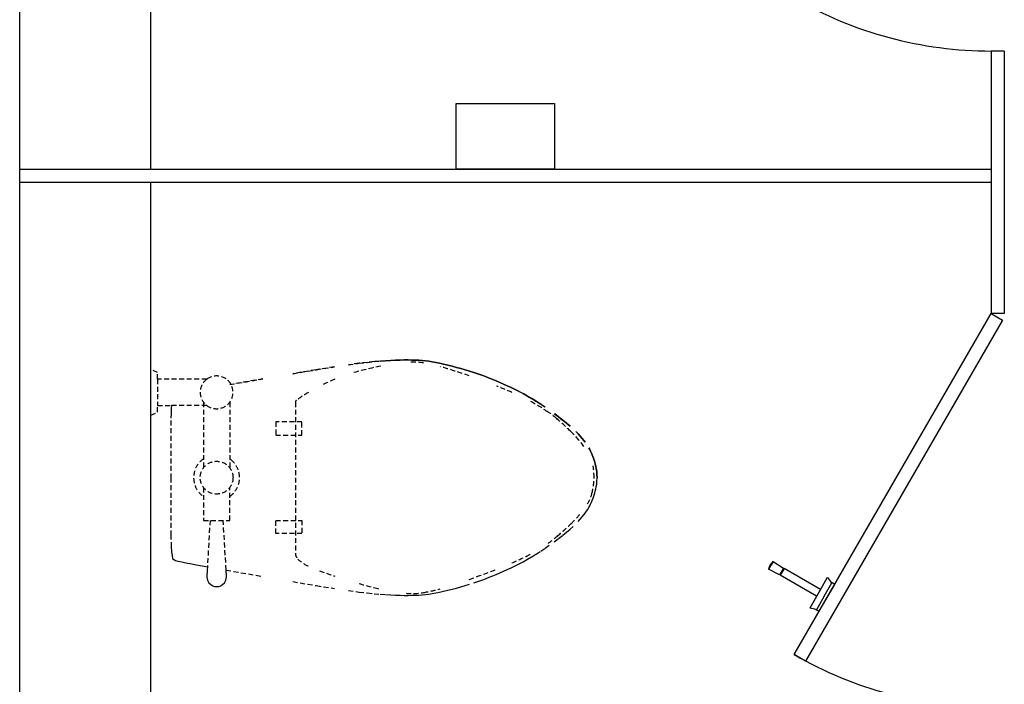
# Model space of a CAD drawing. Units: millimetres. Extents: x 69855 to 358653, y 30721 to 235804.
# Drawn here: x 123622 to 125122, y 177294 to 178306 of the extents above; entities that cross this region are included whole.
import ezdxf

# ---------------------------------------------------------------- set-up
doc = ezdxf.new("R2010")
doc.units = ezdxf.units.MM
doc.header["$LTSCALE"] = 100
doc.linetypes.add('HID', pattern=[2.3, 1.5, -0.8])
doc.layers.add('base', color=8, linetype='Continuous')

msp = doc.modelspace()

# ---------------------------------------------------------------- linework, layer by layer
at = {"layer": 'base'}
for p, q in [((123622.4, 173448.7), (123622.4, 179128.7)), ((123822.4, 178078.7), (123822.4, 179128.7)), ((125102.4, 178258.7), (125102.4, 177858.7)), ((125122.4, 178258.7), (125102.4, 178258.7)), ((125122.4, 178258.7), (125122.4, 177858.7)), ((124287.4, 178078.7), (124287.4, 178178.7)), ((124287.4, 178178.7), (124437.4, 178178.7)), ((124437.4, 178178.7), (124437.4, 178078.7)), ((123622.4, 178078.7), (125102.4, 178078.7)), ((124437.4, 178078.7), (124287.4, 178078.7)), ((123622.4, 178058.7), (125102.4, 178058.7)), ((123822.4, 177158.7), (123822.4, 178058.7)), ((124802.4, 177339.1), (125102.4, 177858.7)), ((125122.4, 177858.7), (125102.4, 177858.7)), ((125102.4, 177858.7), (125119.7, 177848.7)), ((125119.7, 177848.7), (124819.7, 177329.1)), ((124770.2, 177481.2), (124763.2, 177469.1)), ((124770.2, 177481.2), (124786.1, 177470.9)), ((124780.1, 177460.5), (124763.2, 177469.1)), ((124785.6, 177470), (124780.1, 177460.5)), ((124786.5, 177469.5), (124781, 177460)), ((124786.1, 177470.9), (124785.6, 177470)), ((124786.5, 177469.5), (124785.6, 177470)), ((124787, 177470.4), (124786.5, 177469.5)), ((124842.4, 177438.4), (124787, 177470.4)), ((124781.7, 177461.3), (124780.9, 177461.8)), ((124836.4, 177428), (124781, 177460)), ((124852.8, 177456.4), (124842.4, 177438.4)), ((124842.4, 177438.4), (124826, 177410)), ((124840.6, 177405.2), (124864.3, 177446.2)), ((124848.1, 177428.2), (124859.9, 177448.7)), ((124860.3, 177448.8), (124864.1, 177446.6)), ((124848.1, 177428.2), (124836.2, 177407.6)), ((124836.3, 177407.3), (124840.2, 177405.1)), ((124819.7, 177329.1), (124802.4, 177339.1))]:
    msp.add_line(p, q, dxfattribs=at)
at = {"layer": 'base', "linetype": 'HID', "ltscale": 0.05}
for p, q in [((124123.2, 177780.7), (124139.4, 177782.9)), ((124139.4, 177782.9), (124123.2, 177780.7)), ((124139.4, 177782.9), (124151.9, 177784.4)), ((124151.9, 177784.4), (124139.4, 177782.9)), ((124151.9, 177784.4), (124162.2, 177785.5)), ((124162.2, 177785.5), (124151.9, 177784.4)), ((124162.2, 177785.5), (124171.4, 177786.3)), ((124171.4, 177786.3), (124162.2, 177785.5)), ((124171.4, 177786.3), (124179.9, 177786.9)), ((124179.9, 177786.9), (124171.4, 177786.3)), ((124179.9, 177786.9), (124187.8, 177787.4)), ((124187.8, 177787.4), (124179.9, 177786.9)), ((124187.8, 177787.4), (124195.1, 177787.7)), ((124195.1, 177787.7), (124187.8, 177787.4)), ((124195.1, 177787.7), (124201.9, 177787.9)), ((124201.9, 177787.9), (124195.1, 177787.7)), ((124201.9, 177787.9), (124208.2, 177788)), ((124208.2, 177788), (124201.9, 177787.9)), ((124208.2, 177788), (124214.1, 177788)), ((124214.1, 177788), (124208.2, 177788)), ((124214.1, 177788), (124219.7, 177787.9)), ((124219.7, 177787.9), (124214.1, 177788)), ((124219.7, 177787.9), (124225.1, 177787.8)), ((124225.1, 177787.8), (124219.7, 177787.9)), ((124225.1, 177787.8), (124230.3, 177787.5)), ((124230.3, 177787.5), (124225.1, 177787.8)), ((124230.3, 177787.5), (124235.4, 177787.1)), ((124235.4, 177787.1), (124230.3, 177787.5)), ((124235.4, 177787.1), (124240.4, 177786.6)), ((124240.4, 177786.6), (124235.4, 177787.1)), ((124240.4, 177786.6), (124245.5, 177786)), ((124245.5, 177786), (124240.4, 177786.6)), ((124245.5, 177786), (124250.8, 177785.2)), ((124250.8, 177785.2), (124245.5, 177786)), ((124250.8, 177785.2), (124256.3, 177784.3)), ((124256.3, 177784.3), (124250.8, 177785.2)), ((124256.3, 177784.3), (124262, 177783.1)), ((124262, 177783.1), (124256.3, 177784.3)), ((124262, 177783.1), (124268.2, 177781.8)), ((124268.2, 177781.8), (124262, 177783.1)), ((124268.2, 177781.8), (124274.6, 177780.3)), ((124274.6, 177780.3), (124268.2, 177781.8)), ((124274.6, 177780.3), (124281.1, 177778.6)), ((124281.1, 177778.6), (124274.6, 177780.3)), ((123832.4, 177768.7), (123822.4, 177773.7)), ((123832.4, 177758.7), (123832.4, 177768.7)), ((124038.3, 177767.1), (124074.1, 177773.1)), ((124074.1, 177773.1), (124038.3, 177767.1)), ((124074.1, 177773.1), (124102, 177777.5)), ((124102, 177777.5), (124074.1, 177773.1)), ((124281.1, 177778.6), (124287.9, 177776.8)), ((124287.9, 177776.8), (124281.1, 177778.6)), ((124287.9, 177776.8), (124294.6, 177774.8)), ((124294.6, 177774.8), (124287.9, 177776.8)), ((124294.6, 177774.8), (124301.3, 177772.9)), ((124301.3, 177772.9), (124294.6, 177774.8)), ((124301.3, 177772.9), (124307.9, 177770.8)), ((124307.9, 177770.8), (124301.3, 177772.9)), ((124307.9, 177770.8), (124314.3, 177768.8)), ((124314.3, 177768.8), (124307.9, 177770.8)), ((124314.3, 177768.8), (124320.4, 177766.7)), ((124320.4, 177766.7), (124314.3, 177768.8)), ((124320.4, 177766.7), (124326.3, 177764.7)), ((124326.3, 177764.7), (124320.4, 177766.7)), ((123832.4, 177758.7), (123832.4, 177718.7)), ((123907.4, 177758.7), (123832.4, 177758.7)), ((123942.4, 177750.5), (123993, 177759.3)), ((123993, 177759.3), (123944.3, 177750.8)), ((124326.3, 177764.7), (124331.9, 177762.6)), ((124331.9, 177762.6), (124326.3, 177764.7)), ((124331.9, 177762.6), (124337.5, 177760.5)), ((124337.5, 177760.5), (124331.9, 177762.6)), ((124337.5, 177760.5), (124343, 177758.3)), ((124343, 177758.3), (124337.5, 177760.5)), ((124343, 177758.3), (124348.4, 177756)), ((124348.4, 177756), (124343, 177758.3)), ((124348.4, 177756), (124353.9, 177753.7)), ((124353.9, 177753.7), (124348.4, 177756)), ((124353.9, 177753.7), (124359.5, 177751.2)), ((124359.5, 177751.2), (124353.9, 177753.7)), ((124359.5, 177751.2), (124365.2, 177748.7)), ((124365.2, 177748.7), (124359.5, 177751.2)), ((124365.2, 177748.7), (124371, 177746)), ((124371, 177746), (124365.2, 177748.7)), ((124371, 177746), (124377, 177743.1)), ((124377, 177743.1), (124371, 177746)), ((124377, 177743.1), (124383.1, 177740)), ((124383.1, 177740), (124377, 177743.1)), ((124383.1, 177740), (124389.4, 177736.7)), ((124389.4, 177736.7), (124395.8, 177733.1)), ((124395.8, 177733.1), (124389.4, 177736.7)), ((123902.4, 177723.7), (123902.4, 177623.7)), ((123942.4, 177723.7), (123942.4, 177623.7)), ((124042.4, 177723.7), (124042.4, 177493.7)), ((124395.8, 177733.1), (124402.4, 177729.3)), ((124402.4, 177729.3), (124395.8, 177733.1)), ((124402.4, 177729.3), (124409.2, 177725.2)), ((124409.2, 177725.2), (124402.4, 177729.3)), ((124409.2, 177725.2), (124416.1, 177720.7)), ((124416.1, 177720.7), (124409.2, 177725.2)), ((124416.1, 177720.7), (124423.1, 177716)), ((124423.1, 177716), (124416.1, 177720.7)), ((123822.4, 177703.7), (123832.4, 177708.7)), ((123822.4, 177703.7), (123832.4, 177708.7)), ((123832.4, 177708.7), (123832.4, 177718.7)), ((123832.4, 177718.7), (123853.7, 177718.7)), ((123832.4, 177708.7), (123832.4, 177718.7)), ((123832.4, 177718.7), (123853.7, 177718.7)), ((123853, 177707.1), (123852.6, 177695.5)), ((123853, 177707.1), (123852.6, 177695.5)), ((123853.4, 177714.2), (123853, 177707.1)), ((123853.4, 177714.2), (123853, 177707.1)), ((123853.7, 177718.7), (123853.4, 177714.2)), ((123853.7, 177718.7), (123853.4, 177714.2)), ((123907.4, 177718.7), (123853.7, 177718.7)), ((124436.8, 177706.2), (124443.4, 177701.2)), ((124443.4, 177701.2), (124436.8, 177706.2)), ((123852.6, 177695.5), (123852.5, 177608.7)), ((123852.6, 177695.5), (123852.5, 177608.7)), ((124012.4, 177693.7), (124012.4, 177673.7)), ((124052.4, 177693.7), (124012.4, 177693.7)), ((124052.4, 177673.7), (124052.4, 177693.7)), ((124443.4, 177701.2), (124449.6, 177696.3)), ((124449.6, 177696.3), (124443.4, 177701.2)), ((124449.6, 177696.3), (124455.5, 177691.6)), ((124455.5, 177691.6), (124449.6, 177696.3)), ((124455.5, 177691.6), (124460.8, 177687.1)), ((124460.8, 177687.1), (124455.5, 177691.6)), ((124469.6, 177679), (124473.3, 177675.3)), ((124473.3, 177675.3), (124469.6, 177679)), ((124473.3, 177675.3), (124476.4, 177671.9)), ((124476.4, 177671.9), (124473.3, 177675.3)), ((124012.4, 177673.7), (124052.4, 177673.7)), ((124476.4, 177671.9), (124479.2, 177668.6)), ((124479.2, 177668.6), (124476.4, 177671.9)), ((124479.2, 177668.6), (124481.7, 177665.5)), ((124481.7, 177665.5), (124479.2, 177668.6)), ((124481.7, 177665.5), (124483.9, 177662.6)), ((124483.9, 177662.6), (124481.7, 177665.5)), ((124489.3, 177654.2), (124490.8, 177651.5)), ((124490.8, 177651.5), (124489.3, 177654.2)), ((124490.8, 177651.5), (124492.2, 177648.9)), ((124492.2, 177648.9), (124490.8, 177651.5)), ((124492.2, 177648.9), (124493.5, 177646.2)), ((124493.5, 177646.2), (124492.2, 177648.9)), ((124493.5, 177646.2), (124494.6, 177643.6)), ((124494.6, 177643.6), (124493.5, 177646.2)), ((124494.6, 177643.6), (124495.7, 177640.9)), ((124495.7, 177640.9), (124494.6, 177643.6)), ((124495.7, 177640.9), (124496.7, 177638.2)), ((124496.7, 177638.2), (124495.7, 177640.9)), ((124496.7, 177638.2), (124497.7, 177635.4)), ((124497.7, 177635.4), (124496.7, 177638.2)), ((124497.7, 177635.4), (124498.5, 177632.5)), ((124498.5, 177632.5), (124497.7, 177635.4)), ((124498.5, 177632.5), (124499.3, 177629.5)), ((124499.3, 177629.5), (124498.5, 177632.5)), ((124499.3, 177629.5), (124500.1, 177626.1)), ((124500.1, 177626.1), (124499.3, 177629.5)), ((124500.1, 177626.1), (124500.8, 177622.4)), ((124500.8, 177622.4), (124500.1, 177626.1)), ((124500.8, 177622.4), (124501.4, 177618.4)), ((124501.4, 177618.4), (124500.8, 177622.4)), ((124501.4, 177618.4), (124501.9, 177613.8)), ((124501.9, 177613.8), (124501.4, 177618.4)), ((123852.5, 177608.7), (123852.6, 177521.9)), ((123852.5, 177608.7), (123852.6, 177521.9)), ((124501.4, 177599), (124501.9, 177603.6)), ((124501.4, 177599), (124501.9, 177603.6)), ((124501.9, 177613.8), (124502.4, 177608.7)), ((124502.4, 177608.7), (124501.9, 177613.8)), ((124501.9, 177603.6), (124502.4, 177608.7)), ((124501.9, 177603.6), (124502.4, 177608.7)), ((123902.4, 177593.7), (123902.4, 177543.7)), ((123942.4, 177543.7), (123942.4, 177593.7)), ((124498.5, 177584.9), (124499.3, 177587.9)), ((124498.5, 177584.9), (124499.3, 177587.9)), ((124499.3, 177587.9), (124500.1, 177591.3)), ((124499.3, 177587.9), (124500.1, 177591.3)), ((124500.1, 177591.3), (124500.8, 177595)), ((124500.1, 177591.3), (124500.8, 177595)), ((124500.8, 177595), (124501.4, 177599)), ((124500.8, 177595), (124501.4, 177599)), ((124492.2, 177568.5), (124493.5, 177571.2)), ((124492.2, 177568.5), (124493.5, 177571.2)), ((124493.5, 177571.2), (124494.6, 177573.8)), ((124493.5, 177571.2), (124494.6, 177573.8)), ((124494.6, 177573.8), (124495.7, 177576.5)), ((124494.6, 177573.8), (124495.7, 177576.5)), ((124495.7, 177576.5), (124496.7, 177579.2)), ((124495.7, 177576.5), (124496.7, 177579.2)), ((124496.7, 177579.2), (124497.7, 177582)), ((124496.7, 177579.2), (124497.7, 177582)), ((124497.7, 177582), (124498.5, 177584.9)), ((124497.7, 177582), (124498.5, 177584.9)), ((124483.9, 177554.8), (124485.9, 177557.7)), ((124483.9, 177554.8), (124485.9, 177557.7)), ((124485.9, 177557.7), (124487.7, 177560.4)), ((124485.9, 177557.7), (124487.7, 177560.4)), ((124487.7, 177560.4), (124489.3, 177563.2)), ((124487.7, 177560.4), (124489.3, 177563.2)), ((124489.3, 177563.2), (124490.8, 177565.9)), ((124489.3, 177563.2), (124490.8, 177565.9)), ((124490.8, 177565.9), (124492.2, 177568.5)), ((124490.8, 177565.9), (124492.2, 177568.5)), ((123902.4, 177543.7), (123942.4, 177543.7)), ((123912.4, 177543.7), (123908.3, 177473.1)), ((123936.9, 177467.9), (123932.4, 177543.7)), ((124012.4, 177523.7), (124012.4, 177543.7)), ((124012.4, 177543.7), (124052.4, 177543.7)), ((124052.4, 177543.7), (124052.4, 177523.7)), ((124473.3, 177542.1), (124476.4, 177545.5)), ((124476.4, 177545.5), (124479.2, 177548.8)), ((124476.4, 177545.5), (124479.2, 177548.8)), ((124479.2, 177548.8), (124481.7, 177551.9)), ((124479.2, 177548.8), (124481.7, 177551.9)), ((124481.7, 177551.9), (124483.9, 177554.8)), ((124481.7, 177551.9), (124483.9, 177554.8)), ((124449.6, 177521.1), (124455.5, 177525.8)), ((124449.6, 177521.1), (124455.5, 177525.8)), ((124455.5, 177525.8), (124460.8, 177530.3)), ((124455.5, 177525.8), (124460.8, 177530.3)), ((124460.8, 177530.3), (124465.5, 177534.5)), ((124460.8, 177530.3), (124465.5, 177534.5)), ((123852.6, 177521.9), (123853, 177510.3)), ((123852.6, 177521.9), (123853, 177510.3)), ((123853, 177510.3), (123853.4, 177503.2)), ((123853, 177510.3), (123853.4, 177503.2)), ((124052.4, 177523.7), (124012.4, 177523.7)), ((124436.8, 177511.2), (124443.4, 177516.2)), ((124436.8, 177511.2), (124443.4, 177516.2)), ((124443.4, 177516.2), (124449.6, 177521.1)), ((124443.4, 177516.2), (124449.6, 177521.1)), ((123853.4, 177503.2), (123853.9, 177496)), ((123853.4, 177503.2), (123853.9, 177496)), ((123853.9, 177496), (123854.5, 177489.6)), ((123853.9, 177496), (123854.5, 177489.6)), ((124409.2, 177492.2), (124416.1, 177496.7)), ((124409.2, 177492.2), (124416.1, 177496.7)), ((124416.1, 177496.7), (124423.1, 177501.4)), ((124416.1, 177496.7), (124423.1, 177501.4)), ((124423.1, 177501.4), (124430, 177506.3)), ((123854.5, 177489.6), (123855.4, 177485.5)), ((123854.5, 177489.6), (123855.4, 177485.5)), ((123855.4, 177485.5), (123857.1, 177483.9)), ((123855.4, 177485.5), (123857.1, 177483.9)), ((123857.1, 177483.9), (123860, 177482.6)), ((123857.1, 177483.9), (123860, 177482.6)), ((123860, 177482.6), (123863.5, 177481.6)), ((123860, 177482.6), (123863.5, 177481.6)), ((123863.5, 177481.6), (123867.1, 177480.8)), ((123863.5, 177481.6), (123867.1, 177480.8)), ((123867.1, 177480.8), (123871.4, 177479.9)), ((123867.1, 177480.8), (123871.4, 177479.9)), ((124383.1, 177477.4), (124389.4, 177480.7)), ((124383.1, 177477.4), (124389.4, 177480.7)), ((124389.4, 177480.7), (124395.8, 177484.3)), ((124389.4, 177480.7), (124395.8, 177484.3)), ((124395.8, 177484.3), (124402.4, 177488.1)), ((124395.8, 177484.3), (124402.4, 177488.1)), ((124402.4, 177488.1), (124409.2, 177492.2)), ((124402.4, 177488.1), (124409.2, 177492.2)), ((123871.4, 177479.9), (123877.9, 177478.6)), ((123871.4, 177479.9), (123877.9, 177478.6)), ((123877.9, 177478.6), (123882.1, 177477.8)), ((123877.9, 177478.6), (123882.1, 177477.8)), ((123882.1, 177477.8), (123886.6, 177477)), ((123882.1, 177477.8), (123886.6, 177477)), ((123886.6, 177477), (123891.6, 177476.1)), ((123886.6, 177477), (123891.6, 177476.1)), ((123891.6, 177476.1), (123897.4, 177475.1)), ((123891.6, 177476.1), (123897.4, 177475.1)), ((123897.4, 177475.1), (123903.3, 177474)), ((123897.4, 177475.1), (123903.3, 177474)), ((123903.3, 177474), (123908.3, 177473.1)), ((123903.3, 177474), (123908.3, 177473.1)), ((123908, 177467.9), (123907.8, 177464.9)), ((123908, 177467.9), (123907.8, 177464.9)), ((123908.3, 177473.1), (123908, 177467.9)), ((123908.3, 177473.1), (123908, 177467.9)), ((123936.9, 177467.9), (123993, 177458.1)), ((123937, 177464.9), (123936.9, 177467.9)), ((123937, 177464.9), (123936.9, 177467.9)), ((123936.9, 177467.9), (123993, 177458.1)), ((124353.9, 177463.7), (124359.5, 177466.1)), ((124353.9, 177463.7), (124359.5, 177466.1)), ((124359.5, 177466.1), (124365.2, 177468.7)), ((124359.5, 177466.1), (124365.2, 177468.7)), ((124365.2, 177468.7), (124371, 177471.4)), ((124365.2, 177468.7), (124371, 177471.4)), ((124371, 177471.4), (124377, 177474.3)), ((124371, 177471.4), (124377, 177474.3)), ((124377, 177474.3), (124383.1, 177477.4)), ((124377, 177474.3), (124383.1, 177477.4)), ((123907.6, 177461.3), (123907.4, 177457)), ((123907.6, 177461.3), (123907.4, 177457)), ((123907.4, 177457), (123908.3, 177452.6)), ((123907.4, 177457), (123908.3, 177452.6)), ((123907.8, 177464.9), (123907.6, 177461.3)), ((123907.8, 177464.9), (123907.6, 177461.3)), ((123908.3, 177452.6), (123910.5, 177448.7)), ((123908.3, 177452.6), (123910.5, 177448.7)), ((123934.3, 177448.7), (123936.5, 177452.6)), ((123934.3, 177448.7), (123936.5, 177452.6)), ((123936.5, 177452.6), (123937.4, 177457)), ((123936.5, 177452.6), (123937.4, 177457)), ((123937.3, 177461.3), (123937, 177464.9)), ((123937.3, 177461.3), (123937, 177464.9)), ((123937.4, 177457), (123937.3, 177461.3)), ((123937.4, 177457), (123937.3, 177461.3)), ((124038.3, 177450.3), (124074.1, 177444.3)), ((124038.3, 177450.3), (124074.1, 177444.3)), ((124314.3, 177448.6), (124320.4, 177450.7)), ((124314.3, 177448.6), (124320.4, 177450.7)), ((124320.4, 177450.7), (124326.3, 177452.7)), ((124320.4, 177450.7), (124326.3, 177452.7)), ((124326.3, 177452.7), (124331.9, 177454.8)), ((124326.3, 177452.7), (124331.9, 177454.8)), ((124331.9, 177454.8), (124337.5, 177456.9)), ((124331.9, 177454.8), (124337.5, 177456.9)), ((124337.5, 177456.9), (124343, 177459.1)), ((124337.5, 177456.9), (124343, 177459.1)), ((124343, 177459.1), (124348.4, 177461.4)), ((124343, 177459.1), (124348.4, 177461.4)), ((124348.4, 177461.4), (124353.9, 177463.7)), ((124348.4, 177461.4), (124353.9, 177463.7)), ((123910.5, 177448.7), (123913.5, 177445.7)), ((123910.5, 177448.7), (123913.5, 177445.7)), ((123913.5, 177445.7), (123916.6, 177443.9)), ((123913.5, 177445.7), (123916.6, 177443.9)), ((123916.6, 177443.9), (123919.2, 177443.1)), ((123916.6, 177443.9), (123919.2, 177443.1)), ((123919.2, 177443.1), (123921.4, 177442.8)), ((123919.2, 177443.1), (123921.4, 177442.8)), ((123921.4, 177442.8), (123922.4, 177442.8)), ((123921.4, 177442.8), (123922.4, 177442.8)), ((123922.4, 177442.8), (123923.4, 177442.8)), ((123922.4, 177442.8), (123923.4, 177442.8)), ((123923.4, 177442.8), (123925.6, 177443.1)), ((123923.4, 177442.8), (123925.6, 177443.1)), ((123925.6, 177443.1), (123928.2, 177443.9)), ((123925.6, 177443.1), (123928.2, 177443.9)), ((123928.2, 177443.9), (123931.3, 177445.7)), ((123928.2, 177443.9), (123931.3, 177445.7)), ((123931.3, 177445.7), (123934.3, 177448.7)), ((123931.3, 177445.7), (123934.3, 177448.7)), ((124074.1, 177444.3), (124102, 177439.9)), ((124074.1, 177444.3), (124102, 177439.9)), ((124123.2, 177436.7), (124139.4, 177434.5)), ((124123.2, 177436.7), (124139.4, 177434.5)), ((124262, 177434.3), (124268.2, 177435.6)), ((124262, 177434.3), (124268.2, 177435.6)), ((124268.2, 177435.6), (124274.6, 177437.1)), ((124274.6, 177437.1), (124281.1, 177438.8)), ((124274.6, 177437.1), (124281.1, 177438.8)), ((124281.1, 177438.8), (124287.9, 177440.6)), ((124281.1, 177438.8), (124287.9, 177440.6)), ((124287.9, 177440.6), (124294.6, 177442.6)), ((124287.9, 177440.6), (124294.6, 177442.6)), ((124294.6, 177442.6), (124301.3, 177444.5)), ((124294.6, 177442.6), (124301.3, 177444.5)), ((124301.3, 177444.5), (124307.9, 177446.6)), ((124139.4, 177434.5), (124151.9, 177433)), ((124139.4, 177434.5), (124151.9, 177433)), ((124151.9, 177433), (124162.2, 177431.9)), ((124151.9, 177433), (124162.2, 177431.9)), ((124162.2, 177431.9), (124171.4, 177431.1)), ((124162.2, 177431.9), (124171.4, 177431.1)), ((124171.4, 177431.1), (124179.9, 177430.5)), ((124171.4, 177431.1), (124179.9, 177430.5)), ((124179.9, 177430.5), (124187.8, 177430)), ((124179.9, 177430.5), (124187.8, 177430)), ((124187.8, 177430), (124195.1, 177429.7)), ((124187.8, 177430), (124195.1, 177429.7)), ((124195.1, 177429.7), (124201.9, 177429.5)), ((124195.1, 177429.7), (124201.9, 177429.5)), ((124201.9, 177429.5), (124208.2, 177429.4)), ((124201.9, 177429.5), (124208.2, 177429.4)), ((124208.2, 177429.4), (124214.1, 177429.4)), ((124208.2, 177429.4), (124214.1, 177429.4)), ((124214.1, 177429.4), (124219.7, 177429.5)), ((124214.1, 177429.4), (124219.7, 177429.5)), ((124219.7, 177429.5), (124225.1, 177429.6)), ((124219.7, 177429.5), (124225.1, 177429.6)), ((124225.1, 177429.6), (124230.3, 177429.9)), ((124225.1, 177429.6), (124230.3, 177429.9)), ((124230.3, 177429.9), (124235.4, 177430.3)), ((124230.3, 177429.9), (124235.4, 177430.3)), ((124235.4, 177430.3), (124240.4, 177430.7)), ((124235.4, 177430.3), (124240.4, 177430.7)), ((124240.4, 177430.7), (124245.5, 177431.4)), ((124240.4, 177430.7), (124245.5, 177431.4)), ((124245.5, 177431.4), (124250.8, 177432.2)), ((124245.5, 177431.4), (124250.8, 177432.2)), ((124250.8, 177432.2), (124256.3, 177433.1)), ((124250.8, 177432.2), (124256.3, 177433.1)), ((124256.3, 177433.1), (124262, 177434.3)), ((124256.3, 177433.1), (124262, 177434.3))]:
    msp.add_line(p, q, dxfattribs=at)
msp.add_circle((123922.4, 177608.7), 25, dxfattribs=at)
at = {"layer": 'base'}
for centre, radius, start, end in [((125102.4, 178858.7), 600, 240, 270), ((124787.5, 177463.2), 25, 133.7398, 166.2602), ((124853, 177456.3), 0.2, 32.3909, 160.145), ((124853, 177456.3), 0.2, 32.3909, 160.145), ((124876.3, 177471), 27.4, 212.2738, 232.7056), ((124859.4, 177448.8), 0.5, 330, 52.7056), ((124860.2, 177448.5), 0.3, 60, 150), ((124864, 177446.3), 0.3, 330, 60), ((124826.2, 177409.9), 0.2, 139.855, 267.6091), ((124825.1, 177382.3), 27.4, 66.9305, 87.7262), ((124836, 177407.8), 0.3, 246.9305, 330), ((124836.5, 177407.5), 0.3, 150, 240), ((124840.3, 177405.3), 0.3, 240, 330), ((125102.4, 177858.7), 600, 240, 270)]:
    msp.add_arc(centre, radius, start, end, dxfattribs=at)
at = {"layer": 'base', "linetype": 'HID', "ltscale": 0.05}
for centre, radius, start, end in [((124222, 177689.1), 95.8, 80.7599, 94.3987), ((124293.5, 177191.9), 599.2, 101.6565, 105.9454), ((124065.8, 177088.3), 717.3, 70.317, 74.0546), ((123922.4, 177738.7), 25, 126.8699, 28.9372), ((123922.4, 177738.7), 25, 28.9372, 126.8699), ((124219.8, 177479.6), 302.8, 112.8053, 116.5651), ((124148.5, 177587), 174.4, 119.5675, 126.8699), ((124139.3, 177201.9), 585.2, 66.5258, 68.9625), ((124045.9, 177723.7), 3.54, 126.8699, 180), ((124246.8, 177441.3), 322.6, 55.9688, 61.3895), ((124346.6, 177589), 144.4, 49.3987, 55.9688), ((124140.1, 177348.1), 461.7, 45.7258, 49.3987), ((124327.7, 177540.6), 192.9, 36.8699, 45.7258), ((123922.4, 177608.7), 35, 124.8499, 235.1501), ((123922.4, 177608.7), 35, 304.8499, 55.1501), ((124397.7, 177610.1), 99.7, 359.1779, 9.4623), ((124391.9, 177610.2), 105.5, 345.9638, 359.1779), ((124442, 177597.7), 53.8, 327.425, 345.9638), ((124325, 177680.7), 197.7, 314.0582, 320.1944), ((124129.7, 177882.5), 478.4, 310.6013, 314.0582), ((124329.6, 177649.3), 171.3, 304.8227, 310.6013), ((124054.7, 177493.7), 12.3, 180, 225), ((124084.7, 177523.7), 54.8, 225, 245.9278), ((124219.8, 177830.1), 383.1, 293.4742, 298.6105), ((124276.9, 177994.7), 563.7, 249.444, 251.9714), ((123669.6, 179236.7), 1893.6, 289.683, 291.0375), ((124366.8, 178243.3), 827.8, 254.0546, 256.4166), ((124201.6, 177653.8), 223, 279.2401, 285.9454), ((124219.6, 177543.3), 111.1, 265.6013, 279.2401)]:
    msp.add_arc(centre, radius, start, end, dxfattribs=at)

doc.saveas('drawing.dxf')
